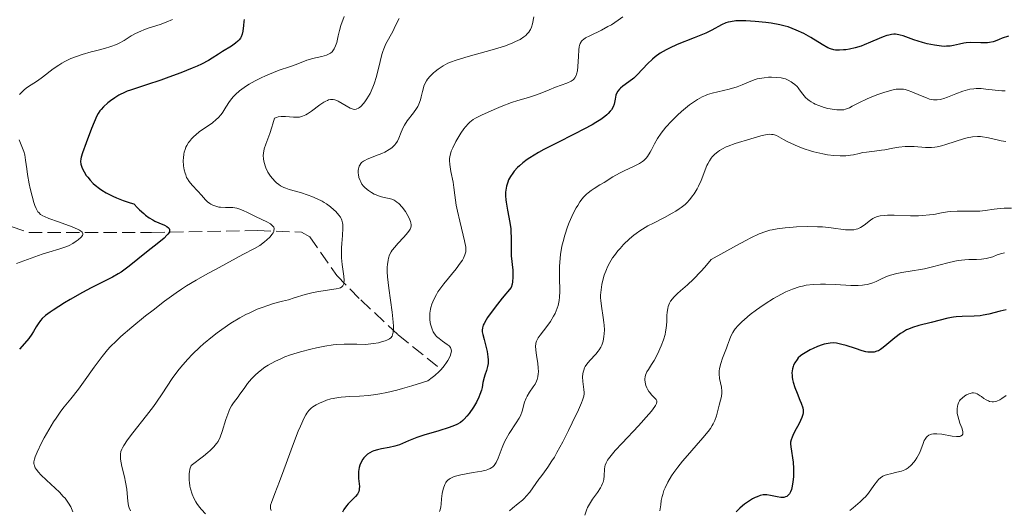
# Model space of a CAD drawing. Units: metres. Extents: x 625623 to 629107, y 4667096 to 4669471.
# Drawn here: x 627999 to 628128, y 4667927 to 4667991 of the extents above; entities that cross this region are included whole.
import ezdxf

# ---------------------------------------------------------------- set-up
doc = ezdxf.new("R2010")
doc.units = ezdxf.units.M
doc.header["$MEASUREMENT"] = 0
doc.linetypes.add('DGN Style 3', pattern=[2.435891, 1.739922, -0.695969])
for name, color, linetype, lineweight in [('Barranco lineal', 142, 'DGN Style 3', 13), ('Curva de nivel directora', 30, 'Continuous', 30), ('Curva de nivel intermedia', 30, 'Continuous', 0)]:
    doc.layers.add(name, color=color, linetype=linetype, lineweight=lineweight)

msp = doc.modelspace()

# ---------------------------------------------------------------- linework, layer by layer
at = {"layer": 'Barranco lineal', "color": 142, "linetype": 'DGN Style 3', "lineweight": 13}
msp.add_polyline3d([(627998.03, 4667964.13, 367.38), (628000.32, 4667963.32, 368.19), (628016.36, 4667963.36, 373.93), (628030.22, 4667963.59, 379.3), (628035.97, 4667963.38, 381.53), (628037.07, 4667962.77, 381.91), (628040.57, 4667957.7, 384.89), (628043.71, 4667954.53, 387.16), (628048.59, 4667949.97, 390.57), (628054.15, 4667945.5, 394.2)], dxfattribs=at)
at = {"layer": 'Curva de nivel directora', "color": 30, "linetype": 'Continuous', "lineweight": 30, "flags": 128}
for points, elevation in [([(628028.48, 4667991.16), (628028.44, 4667990.92), (628028.38, 4667990.4), (628028.29, 4667989.64), (628028.2, 4667989.27), (628028.06, 4667988.91), (628027.97, 4667988.74), (628027.8, 4667988.5), (628027.66, 4667988.35), (628027.35, 4667988.07), (628026.81, 4667987.69), (628025.64, 4667986.99), (628025.09, 4667986.63), (628024.28, 4667986.11), (628023.79, 4667985.82), (628022.87, 4667985.34), (628022.31, 4667985.08), (628021.66, 4667984.8), (628020.2, 4667984.22), (628018.61, 4667983.63), (628017.57, 4667983.25), (628015.7, 4667982.62), (628014.64, 4667982.28), (628013.59, 4667981.94), (628013.18, 4667981.8), (628012.63, 4667981.57), (628012.36, 4667981.43), (628012.09, 4667981.28), (628011.54, 4667980.92), (628011, 4667980.53), (628010.66, 4667980.27), (628010.09, 4667979.76), (628009.76, 4667979.42), (628009.62, 4667979.25), (628009.37, 4667978.88), (628009.22, 4667978.58), (628008.86, 4667977.78), (628008.53, 4667976.95), (628007.8, 4667975.05), (628007.35, 4667973.76), (628007.17, 4667973.19), (628007.12, 4667972.95)], 375), ([(628128.36, 4667989.01), (628127.54, 4667988.72), (628127.16, 4667988.56), (628126.64, 4667988.35), (628126.36, 4667988.26), (628125.89, 4667988.16), (628125.64, 4667988.13), (628125.36, 4667988.11), (628124.75, 4667988.13), (628123.46, 4667988.18), (628122.83, 4667988.14), (628122.53, 4667988.1), (628121.96, 4667987.97), (628121.18, 4667987.78), (628120.75, 4667987.71), (628120.27, 4667987.67), (628120.02, 4667987.66), (628119.6, 4667987.68), (628118.7, 4667987.8), (628117.76, 4667987.99), (628117.13, 4667988.15), (628115.98, 4667988.52), (628114.61, 4667989.03), (628114.21, 4667989.15), (628114.02, 4667989.19), (628113.61, 4667989.24), (628113.4, 4667989.24), (628113.08, 4667989.21), (628112.73, 4667989.14), (628112.49, 4667989.07), (628111.98, 4667988.89), (628111.45, 4667988.68), (628110.35, 4667988.2), (628109.52, 4667987.85), (628109.11, 4667987.7), (628108.32, 4667987.46), (628107.57, 4667987.3), (628107.11, 4667987.22), (628106.82, 4667987.19), (628106.3, 4667987.16), (628105.78, 4667987.18), (628105.55, 4667987.21), (628105.09, 4667987.34), (628104.77, 4667987.48), (628104.03, 4667987.89), (628102.52, 4667988.82), (628101.61, 4667989.33), (628100.62, 4667989.8), (628100.1, 4667990.01), (628099.56, 4667990.2), (628099.2, 4667990.3), (628098.47, 4667990.48), (628097.37, 4667990.69), (628096.65, 4667990.79), (628095.28, 4667990.93), (628094.05, 4667991), (628093.5, 4667991.01), (628092.73, 4667990.99), (628092.04, 4667990.89), (628091.73, 4667990.82), (628091.43, 4667990.72), (628090.86, 4667990.47), (628089.6, 4667989.8), (628088.8, 4667989.41), (628087.29, 4667988.78), (628085.07, 4667987.9), (628084.06, 4667987.45), (628083.61, 4667987.22), (628082.84, 4667986.76), (628082.2, 4667986.3), (628081.84, 4667985.99), (628081.2, 4667985.38), (628080.57, 4667984.71), (628079.78, 4667983.88), (628079.38, 4667983.51), (628078.75, 4667983.03), (628077.96, 4667982.48), (628077.64, 4667982.22), (628077.51, 4667982.08), (628077.29, 4667981.8), (628077.14, 4667981.49), (628077.06, 4667981.27), (628076.95, 4667980.75), (628076.88, 4667980.35), (628076.83, 4667980.13), (628076.7, 4667979.78), (628076.47, 4667979.39), (628076.31, 4667979.18), (628076.04, 4667978.88), (628075.87, 4667978.73), (628075.59, 4667978.49), (628075.07, 4667978.11), (628074.43, 4667977.7), (628073.94, 4667977.42), (628072.87, 4667976.83), (628071.69, 4667976.23), (628069.29, 4667975.03), (628067.65, 4667974.19), (628066.95, 4667973.8)], 400), ([(628066.95, 4667973.8), (628065.79, 4667973.09), (628065.47, 4667972.87), (628064.91, 4667972.45), (628064.45, 4667972.06), (628064.2, 4667971.82), (628063.77, 4667971.36), (628063.57, 4667971.11), (628063.26, 4667970.65), (628063.03, 4667970.21), (628062.92, 4667969.93), (628062.75, 4667969.4), (628062.65, 4667968.87), (628062.62, 4667968.59), (628062.61, 4667968.14), (628062.65, 4667967.61), (628062.7, 4667967.3), (628062.9, 4667966.25), (628063.2, 4667964.63), (628063.31, 4667963.82), (628063.33, 4667963.43), (628063.35, 4667962.67), (628063.35, 4667961.13), (628063.38, 4667960.29), (628063.57, 4667958.43), (628063.6, 4667957.8), (628063.6, 4667957.49), (628063.55, 4667956.88), (628063.5, 4667956.59), (628063.38, 4667956.17), (628062.2, 4667954.76), (628061.57, 4667953.97), (628060.61, 4667952.7), (628060.27, 4667952.21), (628060.08, 4667951.92), (628059.82, 4667951.43), (628059.72, 4667951.22), (628059.61, 4667950.86), (628059.58, 4667950.56), (628059.59, 4667950.38), (628059.65, 4667950.01), (628059.83, 4667949.34), (628060.09, 4667948.33), (628060.21, 4667947.81), (628060.33, 4667947.07), (628060.36, 4667946.72), (628060.35, 4667946.4), (628060.34, 4667946.2), (628060.27, 4667945.82), (628060.13, 4667945.31), (628059.92, 4667944.69), (628059.82, 4667944.4), (628059.68, 4667943.72), (628059.56, 4667943.08), (628059.47, 4667942.73), (628059.28, 4667942.15), (628059.15, 4667941.84), (628058.82, 4667941.18), (628058.43, 4667940.52), (628057.86, 4667939.69), (628057.58, 4667939.33), (628057.22, 4667938.93), (628057.04, 4667938.76), (628056.75, 4667938.53), (628056.25, 4667938.24), (628055.96, 4667938.1), (628055.27, 4667937.84), (628053.93, 4667937.43), (628051.94, 4667936.84), (628051.04, 4667936.54), (628049.96, 4667936.1), (628049.16, 4667935.75), (628048.77, 4667935.6), (628048.14, 4667935.4), (628047.43, 4667935.25), (628046.42, 4667935.07), (628045.91, 4667934.95), (628045.43, 4667934.8), (628045.21, 4667934.71), (628044.89, 4667934.55), (628044.6, 4667934.35), (628044.43, 4667934.21), (628044.12, 4667933.88), (628043.99, 4667933.7), (628043.76, 4667933.32), (628043.6, 4667932.92), (628043.51, 4667932.65), (628043.41, 4667932.1), (628043.39, 4667931.8), (628043.42, 4667931.21), (628043.52, 4667930.16), (628043.51, 4667929.86), (628043.49, 4667929.72), (628043.44, 4667929.51), (628043.39, 4667929.39), (628043.26, 4667929.15), (628043.01, 4667928.84), (628042.44, 4667928.29), (628042.06, 4667927.9), (628041.85, 4667927.64), (628041.51, 4667927.14)], 400), ([(628007.12, 4667972.95), (628007.08, 4667972.61), (628007.11, 4667972.29), (628007.15, 4667972.13), (628007.24, 4667971.87), (628007.33, 4667971.68), (628007.55, 4667971.25), (628007.83, 4667970.8), (628008.01, 4667970.55), (628008.33, 4667970.16), (628008.74, 4667969.74), (628008.98, 4667969.52), (628009.55, 4667969.09), (628009.88, 4667968.86), (628010.44, 4667968.53), (628011.31, 4667968.08), (628011.8, 4667967.86), (628012.63, 4667967.54), (628013.55, 4667967.22), (628014.05, 4667967.07), (628014.51, 4667966.58), (628014.8, 4667966.3), (628015.34, 4667965.81), (628015.59, 4667965.61), (628016.07, 4667965.26), (628016.52, 4667964.99), (628016.8, 4667964.84), (628017.33, 4667964.6), (628018.06, 4667964.28), (628018.35, 4667964.13), (628018.57, 4667963.96), (628018.65, 4667963.87), (628018.71, 4667963.73), (628018.72, 4667963.55), (628018.65, 4667963.35), (628018.5, 4667963.13), (628018.36, 4667962.97), (628018.01, 4667962.62), (628017.32, 4667962.04), (628015.69, 4667960.76), (628013.45, 4667958.94), (628012.74, 4667958.41), (628012.38, 4667958.16), (628012.01, 4667957.93), (628011.25, 4667957.51), (628008.48, 4667956.11), (628007.33, 4667955.5), (628005.74, 4667954.6), (628004.97, 4667954.14), (628003.49, 4667953.21), (628003.1, 4667952.95), (628002.5, 4667952.49), (628002.07, 4667952.1), (628001.86, 4667951.86), (628001.52, 4667951.39), (628001.29, 4667951), (628000.93, 4667950.41), (628000.71, 4667950.07), (628000.31, 4667949.5), (628000.06, 4667949.18), (627999.12, 4667948.11)], 375), ([(628128.08, 4667953.22), (628127.3, 4667953.08), (628125.8, 4667952.68), (628125.04, 4667952.52), (628124.65, 4667952.47), (628123.87, 4667952.41), (628122.3, 4667952.37), (628121.54, 4667952.32), (628121.18, 4667952.28), (628120.46, 4667952.15), (628118.27, 4667951.58), (628116.66, 4667951.19), (628115.83, 4667950.94), (628115.29, 4667950.72), (628115.02, 4667950.6), (628114.63, 4667950.38), (628114.25, 4667950.14), (628113.53, 4667949.59), (628112.22, 4667948.47), (628111.83, 4667948.17), (628111.64, 4667948.04), (628111.36, 4667947.89), (628111.18, 4667947.82), (628110.83, 4667947.72), (628110.66, 4667947.69), (628110.31, 4667947.68), (628109.97, 4667947.71), (628109.73, 4667947.75), (628109.25, 4667947.88), (628108.37, 4667948.16), (628107.16, 4667948.56), (628106.59, 4667948.72), (628105.9, 4667948.86), (628105.56, 4667948.9), (628105.07, 4667948.89), (628104.55, 4667948.81), (628104.28, 4667948.75), (628104, 4667948.67), (628103.42, 4667948.45), (628102.84, 4667948.19), (628102.46, 4667948), (628101.79, 4667947.62), (628101.38, 4667947.35), (628101.2, 4667947.21), (628100.9, 4667946.94), (628100.73, 4667946.75), (628100.45, 4667946.32), (628100.29, 4667945.99), (628100.22, 4667945.81), (628100.14, 4667945.52), (628100.07, 4667945.02), (628100.08, 4667944.65), (628100.09, 4667944.45), (628100.14, 4667944.13), (628100.22, 4667943.8), (628100.45, 4667943.08), (628100.73, 4667942.35), (628101.1, 4667941.44), (628101.26, 4667941.05)], 425), ([(628101.26, 4667941.05), (628101.47, 4667940.41), (628101.52, 4667940.14), (628101.52, 4667939.76), (628101.48, 4667939.57), (628101.34, 4667939.15), (628100.99, 4667938.39), (628100.41, 4667937.3), (628100.17, 4667936.81), (628100.08, 4667936.6), (628099.95, 4667936.23), (628099.89, 4667935.92), (628099.88, 4667935.72), (628099.91, 4667935.32), (628100, 4667934.78), (628100.15, 4667933.89), (628100.21, 4667933.34), (628100.26, 4667932.5), (628100.27, 4667932.06), (628100.25, 4667931.39), (628100.2, 4667930.74), (628100.16, 4667930.44), (628100.06, 4667929.96), (628100, 4667929.74), (628099.89, 4667929.45), (628099.75, 4667929.2), (628099.67, 4667929.09), (628099.48, 4667928.92), (628099.38, 4667928.85), (628099.21, 4667928.78), (628099.02, 4667928.73), (628098.88, 4667928.72), (628098.6, 4667928.72), (628098.14, 4667928.79), (628097.28, 4667928.98), (628096.77, 4667929.06), (628096.48, 4667929.06), (628096.3, 4667929.04), (628095.92, 4667928.96), (628095.51, 4667928.8), (628095.28, 4667928.7), (628094.93, 4667928.52), (628094.37, 4667928.18), (628093.86, 4667927.82), (628093.61, 4667927.62), (628093.25, 4667927.32), (628092.77, 4667926.84)], 425), ([(628041.51, 4667927.14), (628041.34, 4667926.8)], 400)]:
    msp.add_lwpolyline(points, dxfattribs=dict(at, elevation=elevation))
at = {"layer": 'Curva de nivel intermedia', "color": 30, "linetype": 'Continuous', "lineweight": 0, "flags": 128}
for points, elevation in [([(628041.52, 4667991.58), (628041.12, 4667990.38), (628040.92, 4667989.72), (628040.77, 4667989.04), (628040.56, 4667988.15), (628040.42, 4667987.73), (628040.25, 4667987.36), (628040.14, 4667987.19), (628039.96, 4667986.97), (628039.74, 4667986.78), (628039.57, 4667986.68), (628039.21, 4667986.51), (628038.61, 4667986.33), (628037.4, 4667986.08), (628037.13, 4667986.01), (628036.64, 4667985.86), (628035.25, 4667985.3), (628034.41, 4667985.01), (628033.06, 4667984.55), (628032.31, 4667984.27), (628031.24, 4667983.82), (628030.7, 4667983.57), (628029.89, 4667983.17), (628029.14, 4667982.74), (628028.78, 4667982.52), (628028.46, 4667982.3), (628027.86, 4667981.85), (628027.35, 4667981.39), (628027.05, 4667981.08), (628026.87, 4667980.87), (628026.54, 4667980.44), (628026.07, 4667979.72), (628025.66, 4667979.08), (628025.44, 4667978.77), (628025.05, 4667978.32), (628024.82, 4667978.1), (628024.31, 4667977.69), (628022.6, 4667976.48), (628022.13, 4667976.1), (628021.9, 4667975.9), (628021.59, 4667975.59), (628021.31, 4667975.25), (628021.18, 4667975.08), (628020.96, 4667974.7), (628020.86, 4667974.49), (628020.74, 4667974.17), (628020.64, 4667973.82), (628020.59, 4667973.58), (628020.52, 4667973.08), (628020.51, 4667972.74), (628020.54, 4667972.05), (628020.61, 4667971.55), (628020.74, 4667971.08), (628020.82, 4667970.86), (628020.95, 4667970.54), (628021.06, 4667970.35), (628021.29, 4667969.99), (628021.67, 4667969.52), (628022.43, 4667968.74), (628022.88, 4667968.22), (628023.4, 4667967.61), (628023.68, 4667967.34), (628023.97, 4667967.14), (628024.12, 4667967.04), (628024.37, 4667966.92), (628024.76, 4667966.77), (628025.17, 4667966.67), (628025.38, 4667966.64), (628026.03, 4667966.62), (628026.65, 4667966.61), (628026.98, 4667966.59), (628027.5, 4667966.5), (628027.77, 4667966.43), (628028.33, 4667966.22), (628028.91, 4667965.96), (628030.04, 4667965.4), (628031.42, 4667964.75), (628031.92, 4667964.46), (628032.14, 4667964.27), (628032.23, 4667964.17), (628032.33, 4667964.02), (628032.38, 4667963.85), (628032.36, 4667963.56), (628032.33, 4667963.46), (628032.25, 4667963.29), (628032.14, 4667963.12), (628031.84, 4667962.74), (628031.44, 4667962.36), (628031.14, 4667962.11), (628030.52, 4667961.65), (628029.81, 4667961.24), (628028.3, 4667960.48), (628025.21, 4667958.76), (628023.31, 4667957.76), (628022.2, 4667957.13), (628020.95, 4667956.37), (628020.28, 4667955.92), (628019.56, 4667955.44), (628018.07, 4667954.36), (628016.55, 4667953.21)], 380), ([(628077.95, 4667991.54), (628077.36, 4667991.1), (628076.46, 4667990.5), (628076.02, 4667990.24), (628075.16, 4667989.78), (628073.66, 4667989.06), (628073.1, 4667988.77), (628072.83, 4667988.58), (628072.71, 4667988.49), (628072.57, 4667988.34), (628072.5, 4667988.24), (628072.38, 4667988.03), (628072.31, 4667987.79), (628072.27, 4667987.61), (628072.22, 4667987.2), (628072.17, 4667986.32), (628072.09, 4667985.04), (628072.02, 4667984.48), (628071.92, 4667984.03), (628071.86, 4667983.85), (628071.7, 4667983.55), (628071.56, 4667983.38), (628071.45, 4667983.29), (628071.2, 4667983.11), (628070.64, 4667982.86), (628069.16, 4667982.32), (628068.32, 4667981.98), (628067.15, 4667981.51), (628066.54, 4667981.29), (628065.61, 4667980.99), (628064.23, 4667980.58), (628063.42, 4667980.31), (628062.07, 4667979.8), (628061.14, 4667979.42), (628059.5, 4667978.69), (628058.7, 4667978.29), (628058.39, 4667978.09), (628057.97, 4667977.78), (628057.78, 4667977.6), (628057.4, 4667977.16), (628057.2, 4667976.9), (628056.8, 4667976.31), (628056.4, 4667975.66), (628056.15, 4667975.23), (628055.74, 4667974.42), (628055.54, 4667973.95), (628055.46, 4667973.74), (628055.38, 4667973.44), (628055.31, 4667972.99), (628055.31, 4667972.75), (628055.34, 4667972.23), (628055.49, 4667971.3), (628055.77, 4667969.9), (628055.89, 4667969.21), (628056.02, 4667968.24), (628056.19, 4667966.91), (628056.33, 4667966.14), (628056.64, 4667964.81), (628057.09, 4667963), (628057.28, 4667962.25), (628057.43, 4667961.42), (628057.44, 4667961.03), (628057.43, 4667960.81), (628057.4, 4667960.67), (628057.32, 4667960.41), (628057.12, 4667959.98), (628056.99, 4667959.74), (628056.72, 4667959.33), (628056.16, 4667958.59), (628054.56, 4667956.64), (628054.04, 4667955.94), (628053.8, 4667955.59), (628053.59, 4667955.25), (628053.25, 4667954.59), (628052.99, 4667953.97), (628052.87, 4667953.56), (628052.81, 4667953.3), (628052.74, 4667952.8), (628052.72, 4667952.52), (628052.73, 4667952)], 395), ([(628066.32, 4667991.51), (628066.16, 4667990.63), (628066.03, 4667990.19), (628065.9, 4667989.89), (628065.82, 4667989.75), (628065.67, 4667989.53), (628065.43, 4667989.24), (628065.28, 4667989.1), (628065.02, 4667988.89), (628064.54, 4667988.58), (628063.95, 4667988.28), (628063.5, 4667988.08), (628062.51, 4667987.71), (628060.87, 4667987.2), (628057.76, 4667986.35), (628056.18, 4667985.88), (628055.45, 4667985.62), (628055.07, 4667985.46), (628054.46, 4667985.13)], 390), ([(628019.09, 4667991.17), (628018.29, 4667990.82), (628017.49, 4667990.54), (628016.5, 4667990.22), (628016.04, 4667990.08), (628015.36, 4667989.83), (628014.97, 4667989.67), (628014.28, 4667989.34), (628013.71, 4667989.03), (628012.79, 4667988.45), (628012.14, 4667988.08), (628011.79, 4667987.91), (628011.03, 4667987.64), (628010.21, 4667987.4), (628009.05, 4667987.1), (628008.45, 4667986.94), (628007.27, 4667986.59), (628006.69, 4667986.4), (628005.83, 4667986.06), (628005.01, 4667985.67)], 370), ([(628048.72, 4667991.31), (628048.44, 4667990.75), (628048.09, 4667989.98), (628047.91, 4667989.61), (628047, 4667988), (628046.71, 4667987.35), (628046.58, 4667986.98), (628046.45, 4667986.58), (628046.23, 4667985.68), (628045.76, 4667983.73), (628045.47, 4667982.78), (628045.3, 4667982.33), (628044.92, 4667981.51), (628044.51, 4667980.81), (628044.23, 4667980.41), (628044.05, 4667980.18), (628043.7, 4667979.82), (628043.52, 4667979.67), (628043.41, 4667979.59), (628043.2, 4667979.49), (628043.1, 4667979.46), (628042.9, 4667979.43), (628042.71, 4667979.46), (628042.58, 4667979.49), (628042.3, 4667979.61), (628040.74, 4667980.5), (628040.46, 4667980.63), (628040.31, 4667980.68), (628040.1, 4667980.73), (628039.87, 4667980.73), (628039.75, 4667980.72)], 385), ([(628005.01, 4667985.67), (628004.62, 4667985.45), (628004.23, 4667985.21), (628003.5, 4667984.71), (628002.12, 4667983.66), (628001.44, 4667983.18), (628000.14, 4667982.32), (627999.76, 4667982.02), (627999.58, 4667981.87), (627999.26, 4667981.54), (627999.12, 4667981.36)], 370), ([(628054.46, 4667985.13), (628053.84, 4667984.7), (628053.45, 4667984.4), (628053.22, 4667984.19), (628052.8, 4667983.78), (628052.45, 4667983.37), (628052.31, 4667983.17), (628052.12, 4667982.84), (628051.96, 4667982.46), (628051.9, 4667982.24), (628051.78, 4667981.76), (628051.61, 4667981.05), (628051.5, 4667980.67), (628051.29, 4667980.1), (628051.15, 4667979.82), (628050.99, 4667979.54), (628050.61, 4667979), (628049.78, 4667977.93), (628049.42, 4667977.36), (628049.26, 4667977.07), (628049, 4667976.46), (628048.67, 4667975.67), (628048.49, 4667975.29), (628048.27, 4667974.95), (628048.14, 4667974.78), (628047.93, 4667974.56), (628047.78, 4667974.42), (628047.44, 4667974.17), (628046.87, 4667973.84), (628046.47, 4667973.66), (628045.65, 4667973.34), (628044.88, 4667973.07), (628044.54, 4667972.92), (628044.22, 4667972.76), (628044.08, 4667972.67), (628043.82, 4667972.47), (628043.72, 4667972.35), (628043.58, 4667972.15), (628043.51, 4667972), (628043.41, 4667971.67), (628043.38, 4667971.43), (628043.37, 4667971.09), (628043.39, 4667970.92), (628043.47, 4667970.53), (628043.61, 4667970.13), (628043.7, 4667969.94), (628043.86, 4667969.67), (628044.06, 4667969.41), (628044.21, 4667969.25), (628044.54, 4667968.95), (628044.72, 4667968.82), (628045.09, 4667968.57), (628045.48, 4667968.37), (628045.74, 4667968.25), (628046.25, 4667968.06), (628046.78, 4667967.92), (628047.44, 4667967.77), (628047.75, 4667967.68), (628048.06, 4667967.55), (628048.21, 4667967.47), (628048.44, 4667967.31), (628048.67, 4667967.12), (628049.12, 4667966.64), (628049.54, 4667966.09), (628049.78, 4667965.71), (628050.04, 4667965.22), (628050.14, 4667964.99), (628050.21, 4667964.76), (628050.25, 4667964.62), (628050.28, 4667964.35), (628050.28, 4667964.23), (628050.23, 4667964), (628050.15, 4667963.78), (628050.06, 4667963.63), (628049.84, 4667963.32), (628049.34, 4667962.75), (628048.54, 4667961.89), (628048.14, 4667961.44), (628047.81, 4667961.03), (628047.67, 4667960.8), (628047.48, 4667960.43), (628047.33, 4667959.98), (628047.27, 4667959.73), (628047.19, 4667959.14), (628047.17, 4667958.8), (628047.17, 4667958.22), (628047.21, 4667957.56), (628047.37, 4667956.06), (628047.81, 4667952.92), (628047.96, 4667951.62), (628047.99, 4667951.1), (628047.99, 4667950.8), (628047.95, 4667950.32), (628047.91, 4667950.12), (628047.8, 4667949.81), (628047.63, 4667949.58), (628047.48, 4667949.46), (628047.12, 4667949.28), (628046.91, 4667949.19), (628046.43, 4667949.04), (628046.02, 4667948.94)], 390), ([(628123.34, 4667982.05), (628123.02, 4667981.98), (628122.39, 4667981.8), (628121.49, 4667981.48), (628120.41, 4667981.04), (628119.94, 4667980.86), (628119.62, 4667980.77), (628119.42, 4667980.72), (628119.06, 4667980.67), (628118.89, 4667980.66), (628118.57, 4667980.67), (628118.27, 4667980.72), (628118.06, 4667980.78), (628117.64, 4667980.92), (628116.85, 4667981.24), (628115.75, 4667981.71), (628115.25, 4667981.9), (628114.85, 4667982.02), (628114.65, 4667982.06), (628114.37, 4667982.09), (628113.92, 4667982.09), (628113.67, 4667982.06), (628113.11, 4667981.95), (628112.06, 4667981.64), (628111.29, 4667981.37), (628110.27, 4667980.97), (628109.8, 4667980.76), (628108.9, 4667980.33), (628107.96, 4667979.83), (628107.57, 4667979.64), (628107.08, 4667979.45), (628106.83, 4667979.39), (628106.41, 4667979.35), (628105.93, 4667979.37), (628105.65, 4667979.4), (628104.77, 4667979.56), (628104.29, 4667979.68), (628103.56, 4667979.92), (628103.1, 4667980.11), (628102.88, 4667980.22), (628102.58, 4667980.4), (628102.31, 4667980.59), (628102.14, 4667980.72), (628101.85, 4667981), (628101.47, 4667981.43), (628101.06, 4667981.99), (628100.87, 4667982.24), (628100.73, 4667982.4), (628100.44, 4667982.69), (628100.16, 4667982.92), (628099.97, 4667983.05), (628099.59, 4667983.26), (628099.21, 4667983.41), (628099.01, 4667983.47), (628098.67, 4667983.54), (628098.06, 4667983.61), (628097.38, 4667983.63), (628097, 4667983.62), (628096.42, 4667983.57), (628095.82, 4667983.47), (628095.53, 4667983.4), (628095.25, 4667983.32), (628094.69, 4667983.11), (628093.55, 4667982.62), (628092.92, 4667982.39), (628091.86, 4667982.09), (628090.36, 4667981.74), (628089.64, 4667981.55), (628089.05, 4667981.36), (628088.77, 4667981.25), (628088.35, 4667981.06), (628087.72, 4667980.72), (628087.05, 4667980.28), (628086.69, 4667980.01), (628085.64, 4667979.16), (628085.1, 4667978.68), (628084.31, 4667977.91), (628083.58, 4667977.12), (628083.26, 4667976.72), (628082.97, 4667976.34), (628082.49, 4667975.61), (628082.11, 4667974.94), (628081.71, 4667974.16), (628081.53, 4667973.82), (628081.19, 4667973.27), (628081.01, 4667973.05), (628080.7, 4667972.75), (628080.53, 4667972.62), (628080.12, 4667972.36), (628079.34, 4667971.97), (628078.12, 4667971.42), (628077.51, 4667971.11), (628076.64, 4667970.6), (628075.53, 4667969.89), (628074.97, 4667969.55), (628074.21, 4667969.1), (628073.82, 4667968.84), (628073.43, 4667968.54), (628073.23, 4667968.37), (628072.84, 4667967.97), (628072.64, 4667967.74)], 405), ([(628127.92, 4667981.86), (628127.5, 4667981.85), (628126.64, 4667981.93), (628125.41, 4667982.09), (628124.78, 4667982.14), (628124.14, 4667982.14), (628123.82, 4667982.12), (628123.34, 4667982.05)], 405), ([(628039.75, 4667980.72), (628039.5, 4667980.66), (628039.36, 4667980.61), (628039.14, 4667980.5), (628038.89, 4667980.36), (628038.36, 4667980.02), (628037.25, 4667979.21), (628036.74, 4667978.86), (628036.51, 4667978.73), (628036.1, 4667978.54), (628035.72, 4667978.43), (628035.46, 4667978.41), (628034.91, 4667978.42), (628033.88, 4667978.51), (628033.3, 4667978.5), (628032.91, 4667978.44), (628032.71, 4667978.39), (628032.42, 4667978.29), (628032.23, 4667977.54), (628032.1, 4667977.09), (628031.82, 4667976.27), (628031.3, 4667974.89), (628031.1, 4667974.28), (628030.99, 4667973.7), (628030.97, 4667973.4), (628030.99, 4667972.96), (628031.03, 4667972.66), (628031.19, 4667972.07), (628031.3, 4667971.78), (628031.57, 4667971.22), (628031.9, 4667970.7), (628032.15, 4667970.39), (628032.5, 4667970.01), (628032.69, 4667969.84), (628033.01, 4667969.6), (628033.23, 4667969.46), (628033.67, 4667969.22), (628033.9, 4667969.12), (628034.37, 4667968.96), (628035.82, 4667968.56), (628036.81, 4667968.24), (628037.29, 4667968.06), (628037.99, 4667967.75), (628038.64, 4667967.42), (628038.94, 4667967.25), (628039.22, 4667967.07), (628039.74, 4667966.7), (628040.18, 4667966.32), (628040.43, 4667966.08), (628040.84, 4667965.61), (628041.05, 4667965.33), (628041.13, 4667965.19), (628041.23, 4667964.97), (628041.33, 4667964.61), (628041.36, 4667964.4), (628041.37, 4667963.91), (628041.31, 4667962.94), (628041.22, 4667961.9), (628041.2, 4667961.34), (628041.19, 4667960.48), (628041.21, 4667960.04), (628041.29, 4667959.17), (628041.48, 4667957.64), (628041.52, 4667957.05), (628041.5, 4667956.75), (628041.48, 4667956.63), (628041.42, 4667956.47), (628041.37, 4667956.38), (628041.23, 4667956.24), (628041.04, 4667956.13), (628040.89, 4667956.08), (628040.5, 4667955.99), (628039.64, 4667955.86), (628038.23, 4667955.65), (628037.5, 4667955.5), (628036.43, 4667955.23), (628035.02, 4667954.78), (628034.27, 4667954.56), (628033.46, 4667954.35), (628032.3, 4667954.04), (628031.68, 4667953.85), (628030.68, 4667953.51), (628030.16, 4667953.3), (628029.19, 4667952.86), (628028.68, 4667952.61), (628027.91, 4667952.19), (628026.72, 4667951.48), (628025.53, 4667950.67), (628024.93, 4667950.23), (628024.33, 4667949.77), (628023.17, 4667948.8), (628022.67, 4667948.35), (628021.72, 4667947.44), (628021.06, 4667946.75), (628020.17, 4667945.74), (628019.78, 4667945.24), (628019.07, 4667944.26), (628017.76, 4667942.26), (628017.01, 4667941.18), (628016.6, 4667940.6), (628015.7, 4667939.42)], 385), ([(628128.04, 4667975.22), (628127.42, 4667975.33), (628126.15, 4667975.64), (628125.53, 4667975.77), (628124.99, 4667975.85), (628124.72, 4667975.87), (628124.32, 4667975.88), (628123.68, 4667975.84), (628122.99, 4667975.71), (628122.62, 4667975.62), (628121.38, 4667975.22), (628120.2, 4667974.84), (628119.61, 4667974.67), (628119.03, 4667974.54), (628118.74, 4667974.5), (628118.33, 4667974.45), (628117.54, 4667974.44), (628116.03, 4667974.56), (628115.26, 4667974.58), (628114.87, 4667974.57), (628114.06, 4667974.48), (628113.25, 4667974.35), (628112.23, 4667974.16), (628111.77, 4667974.08), (628110.86, 4667973.96), (628109.83, 4667973.85), (628109.34, 4667973.78), (628108.85, 4667973.67), (628108.13, 4667973.51), (628107.74, 4667973.44), (628107.1, 4667973.37), (628106.75, 4667973.35), (628106.37, 4667973.35), (628105.56, 4667973.4), (628104.7, 4667973.51), (628104.11, 4667973.61), (628102.92, 4667973.88), (628102.49, 4667974.01), (628101.65, 4667974.27), (628100.86, 4667974.57), (628100.38, 4667974.78), (628099.52, 4667975.2), (628098.98, 4667975.5), (628098.36, 4667975.86), (628098.06, 4667976), (628097.77, 4667976.1), (628097.61, 4667976.13), (628097.38, 4667976.16), (628097.13, 4667976.17), (628096.59, 4667976.1), (628096, 4667975.96), (628094.7, 4667975.56), (628092.66, 4667974.96), (628091.75, 4667974.64), (628091.48, 4667974.53), (628091.01, 4667974.29), (628090.61, 4667974.05), (628090.38, 4667973.89), (628089.98, 4667973.56), (628089.64, 4667973.23), (628089.49, 4667973.04), (628089.28, 4667972.72), (628089.07, 4667972.32), (628088.96, 4667972.08), (628088.21, 4667970.14), (628087.87, 4667969.4), (628087.68, 4667969.04), (628087.3, 4667968.41), (628087.08, 4667968.11), (628086.72, 4667967.66), (628086.31, 4667967.23), (628086.09, 4667967.02), (628085.6, 4667966.62), (628085.33, 4667966.42), (628084.9, 4667966.13), (628084.43, 4667965.85), (628083.42, 4667965.31), (628081.97, 4667964.58), (628081.24, 4667964.19), (628080.54, 4667963.78), (628080.2, 4667963.56), (628079.72, 4667963.23), (628079.41, 4667962.99), (628078.83, 4667962.5), (628078.06, 4667961.76)], 410), ([(627999.07, 4667975.47), (627999.32, 4667974.81), (627999.65, 4667973.93), (627999.78, 4667973.48), (627999.9, 4667972.8), (628000.04, 4667971.67), (628000.14, 4667970.93), (628000.37, 4667969.72), (628000.51, 4667969.07), (628000.74, 4667968.1), (628000.99, 4667967.24), (628001.12, 4667966.87), (628001.29, 4667966.46), (628001.37, 4667966.29), (628001.51, 4667966.06), (628001.62, 4667965.94), (628001.85, 4667965.71), (628002.14, 4667965.53), (628002.37, 4667965.41), (628002.92, 4667965.18), (628004.18, 4667964.73), (628005.98, 4667964.08), (628006.69, 4667963.78), (628006.95, 4667963.65), (628007.08, 4667963.56), (628007.28, 4667963.4), (628007.4, 4667963.18), (628007.39, 4667963.03), (628007.34, 4667962.93), (628007.17, 4667962.72), (628006.77, 4667962.37), (628006.52, 4667962.19), (628006.08, 4667961.91), (628005.58, 4667961.65), (628005.3, 4667961.53), (628004.39, 4667961.2), (628002.93, 4667960.76), (628002.07, 4667960.49), (628000.64, 4667959.99), (627998.71, 4667959.3)], 370), ([(628072.64, 4667967.74), (628072.35, 4667967.35), (628072.06, 4667966.89), (628071.86, 4667966.56), (628071.49, 4667965.84), (628071.31, 4667965.45), (628070.96, 4667964.64), (628070.75, 4667964.09), (628070.38, 4667962.97), (628070.15, 4667962.15), (628070.01, 4667961.56), (628069.82, 4667960.46), (628069.71, 4667959.47), (628069.68, 4667958.88), (628069.67, 4667957.87), (628069.7, 4667957.03), (628069.74, 4667956.11), (628069.74, 4667955.64), (628069.7, 4667954.89), (628069.64, 4667954.47), (628069.49, 4667953.81), (628069.26, 4667953.11), (628069.11, 4667952.76), (628068.92, 4667952.41), (628068.5, 4667951.72), (628068.03, 4667951.06), (628067.17, 4667949.94), (628066.9, 4667949.56), (628066.79, 4667949.39), (628066.67, 4667949.14), (628066.59, 4667948.88), (628066.57, 4667948.74), (628066.55, 4667948.52), (628066.58, 4667947.98), (628066.68, 4667947.29), (628066.85, 4667946.22), (628066.91, 4667945.66), (628066.92, 4667945.12), (628066.91, 4667944.85), (628066.86, 4667944.48), (628066.77, 4667944.13), (628066.69, 4667943.92), (628066.49, 4667943.52), (628066.26, 4667943.15), (628065.76, 4667942.47), (628065.44, 4667941.97), (628065.32, 4667941.71), (628065.13, 4667941.17), (628064.82, 4667940.01), (628064.58, 4667939.4), (628064.42, 4667939.09), (628064.03, 4667938.45), (628063.12, 4667937.09), (628062.7, 4667936.37), (628062.51, 4667935.99), (628062.19, 4667935.24), (628061.66, 4667933.85), (628061.41, 4667933.3), (628061.23, 4667933.01), (628061.13, 4667932.89), (628060.98, 4667932.73), (628060.86, 4667932.64), (628060.61, 4667932.49), (628060.31, 4667932.36), (628060.08, 4667932.29), (628059.54, 4667932.17), (628058.4, 4667931.96), (628056.78, 4667931.66), (628056.09, 4667931.49), (628055.81, 4667931.4), (628055.38, 4667931.19), (628055.26, 4667931.12), (628055.07, 4667930.96), (628054.92, 4667930.79), (628054.84, 4667930.66), (628054.7, 4667930.39), (628054.53, 4667929.91), (628054.45, 4667929.64), (628054.36, 4667929.22), (628054.27, 4667928.52), (628054.21, 4667927.85), (628054.16, 4667927.49), (628054.07, 4667927.1), (628054, 4667926.9)], 405), ([(628125.32, 4667966.2), (628124.62, 4667966.14), (628123.4, 4667966.12), (628121.65, 4667966.11), (628120.8, 4667966.07), (628120.4, 4667966.02), (628119.63, 4667965.9), (628118.6, 4667965.71), (628118.04, 4667965.63), (628117.13, 4667965.54), (628116.63, 4667965.52), (628115.57, 4667965.53), (628113.45, 4667965.59), (628112.56, 4667965.6), (628112.19, 4667965.58), (628111.58, 4667965.51), (628111.1, 4667965.39), (628110.83, 4667965.27), (628110.66, 4667965.17), (628110.34, 4667964.94), (628109.52, 4667964.3), (628109.03, 4667964), (628108.67, 4667963.84), (628108.47, 4667963.77), (628108.16, 4667963.71), (628107.82, 4667963.68), (628107.58, 4667963.68), (628107.07, 4667963.71), (628105.2, 4667963.96), (628104.05, 4667964.07), (628103.41, 4667964.1), (628102.07, 4667964.11), (628100.68, 4667964.06), (628099.77, 4667964), (628099.19, 4667963.94), (628098.12, 4667963.81), (628097.48, 4667963.7), (628097.17, 4667963.63), (628096.67, 4667963.49), (628095.8, 4667963.16), (628094.7, 4667962.65), (628094.02, 4667962.3), (628092.82, 4667961.65), (628089.53, 4667959.79), (628088.69, 4667958.8), (628088.17, 4667958.23), (628087.22, 4667957.26), (628086.4, 4667956.5), (628085.48, 4667955.7), (628085.1, 4667955.37), (628084.63, 4667954.91), (628084.44, 4667954.69), (628084.2, 4667954.35), (628084.08, 4667954.11), (628083.89, 4667953.65), (628083.83, 4667953.42), (628083.75, 4667952.95), (628083.71, 4667952.5), (628083.7, 4667951.66), (628083.64, 4667950.84), (628083.56, 4667950.34), (628083.49, 4667950.01), (628083.28, 4667949.31), (628082.99, 4667948.53), (628082.81, 4667948.12), (628082.52, 4667947.51), (628082.04, 4667946.62), (628081.71, 4667946.09), (628081.3, 4667945.44), (628081.12, 4667945.14), (628080.93, 4667944.68), (628080.87, 4667944.46), (628080.84, 4667944.23), (628080.84, 4667944.07), (628080.86, 4667943.77), (628080.97, 4667943.33), (628081.09, 4667943.05), (628081.17, 4667942.88), (628081.37, 4667942.56), (628081.49, 4667942.41), (628081.73, 4667942.14), (628082.16, 4667941.71), (628082.32, 4667941.51), (628082.4, 4667941.32), (628082.4, 4667941.21), (628082.36, 4667941), (628082.24, 4667940.74), (628082.14, 4667940.58), (628081.69, 4667939.98), (628081.37, 4667939.59), (628079.99, 4667938.09), (628077.86, 4667935.82), (628076.96, 4667934.83), (628076.6, 4667934.42), (628076.09, 4667933.75), (628075.96, 4667933.57), (628075.78, 4667933.24), (628075.66, 4667932.95), (628075.61, 4667932.77), (628075.57, 4667932.42), (628075.53, 4667931.55)], 415), ([(628128.78, 4667966.53), (628127.8, 4667966.52), (628127.3, 4667966.49), (628126.51, 4667966.38), (628125.32, 4667966.2)], 415), ([(628078.06, 4667961.76), (628077.61, 4667961.26), (628077.33, 4667960.94), (628076.86, 4667960.33), (628076.63, 4667960.01), (628076.26, 4667959.41), (628075.96, 4667958.86), (628075.81, 4667958.5), (628075.54, 4667957.76), (628075.31, 4667956.95), (628075.21, 4667956.53), (628075.11, 4667955.86), (628075.06, 4667955.16), (628075.06, 4667954.8), (628075.08, 4667954.44), (628075.16, 4667953.7), (628075.4, 4667952.24), (628075.5, 4667951.56), (628075.53, 4667951.24), (628075.55, 4667950.63), (628075.53, 4667950.08), (628075.49, 4667949.74), (628075.38, 4667949.12), (628075.2, 4667948.6), (628075.09, 4667948.35), (628074.88, 4667948), (628074.75, 4667947.82), (628074.44, 4667947.45), (628073.65, 4667946.62), (628073.27, 4667946.15), (628073.05, 4667945.81), (628072.96, 4667945.64), (628072.85, 4667945.36), (628072.77, 4667945.07), (628072.74, 4667944.88), (628072.71, 4667944.48), (628072.73, 4667943.88), (628072.86, 4667942.81), (628072.9, 4667942.44), (628072.9, 4667942.25), (628072.86, 4667941.96), (628072.7, 4667941.42), (628072.57, 4667941.07), (628072.18, 4667940.17), (628071.36, 4667938.46), (628070.87, 4667937.48), (628070.1, 4667935.99), (628069.35, 4667934.6), (628069.01, 4667934), (628068.7, 4667933.48), (628068.17, 4667932.67), (628067.73, 4667932.07), (628067.23, 4667931.42), (628066.98, 4667931.1), (628065.79, 4667929.42), (628065.33, 4667928.87), (628065.09, 4667928.61), (628064.83, 4667928.37), (628064.28, 4667927.91), (628063.52, 4667927.31), (628063.13, 4667926.97)], 410), ([(628127.84, 4667960.7), (628127.32, 4667960.56), (628126.91, 4667960.4), (628126.31, 4667960.17), (628125.98, 4667960.06), (628125.44, 4667959.93), (628125.14, 4667959.88), (628124.84, 4667959.85), (628124.17, 4667959.83), (628123.18, 4667959.81), (628122.65, 4667959.78), (628121.8, 4667959.68), (628121.36, 4667959.6), (628120.43, 4667959.39), (628118.45, 4667958.85), (628117.4, 4667958.6), (628116.87, 4667958.49), (628115.8, 4667958.31), (628114.42, 4667958.1), (628113.79, 4667957.98), (628112.93, 4667957.76), (628112.55, 4667957.63), (628111.88, 4667957.34), (628111.07, 4667956.94), (628110.65, 4667956.76), (628110.2, 4667956.62), (628109.96, 4667956.56), (628109.57, 4667956.49), (628109.29, 4667956.46), (628108.71, 4667956.43), (628107.76, 4667956.43), (628105.76, 4667956.53), (628104.44, 4667956.59), (628103.79, 4667956.59), (628102.84, 4667956.55), (628101.92, 4667956.44), (628101.46, 4667956.34), (628101.01, 4667956.23), (628100.13, 4667955.93), (628099.28, 4667955.57), (628098.72, 4667955.29), (628097.67, 4667954.71), (628096.56, 4667954.02), (628095.87, 4667953.56), (628095.44, 4667953.25), (628094.61, 4667952.62), (628093.85, 4667951.99), (628093.51, 4667951.67), (628093.04, 4667951.2), (628092.64, 4667950.73), (628092.48, 4667950.5), (628092.33, 4667950.26), (628092.1, 4667949.8), (628091.9, 4667949.32), (628091.66, 4667948.62), (628091.51, 4667948.23), (628091, 4667946.93), (628090.77, 4667946.23), (628090.6, 4667945.55), (628090.56, 4667945.21), (628090.55, 4667944.89), (628090.61, 4667944.27), (628090.84, 4667943.14), (628090.91, 4667942.62), (628090.91, 4667942.37), (628090.86, 4667941.89), (628090.75, 4667941.41), (628090.56, 4667940.77), (628090.47, 4667940.44), (628090.2, 4667939.38), (628089.98, 4667938.78), (628089.76, 4667938.34), (628089.63, 4667938.11), (628089.4, 4667937.74), (628089.11, 4667937.35)], 420), ([(628016.55, 4667953.21), (628015.56, 4667952.44), (628013.78, 4667950.98), (628012.36, 4667949.75), (628011.76, 4667949.2), (628010.97, 4667948.39), (628010.61, 4667947.99), (628009.91, 4667947.15), (628008.86, 4667945.74), (628007.48, 4667943.78), (628006.8, 4667942.86), (628005.81, 4667941.61), (628004.95, 4667940.54), (628004.52, 4667939.99), (628003.88, 4667939.09), (628003.56, 4667938.6), (628002.93, 4667937.57), (628002.34, 4667936.51), (628001.98, 4667935.84), (628001.4, 4667934.64), (628001.14, 4667934.01), (628001.05, 4667933.73), (628000.98, 4667933.36), (628000.98, 4667933.12), (628001, 4667933.01), (628001.04, 4667932.83), (628001.16, 4667932.57), (628001.27, 4667932.39), (628001.57, 4667932), (628001.87, 4667931.68), (628002.61, 4667930.97), (628003.75, 4667929.93), (628004.31, 4667929.39), (628004.82, 4667928.86), (628005.05, 4667928.6), (628005.34, 4667928.22), (628005.51, 4667927.98), (628005.79, 4667927.51), (628006.09, 4667926.85)], 380), ([(628052.73, 4667952), (628052.8, 4667951.52), (628052.86, 4667951.22), (628053.04, 4667950.69), (628053.19, 4667950.36), (628053.27, 4667950.21), (628053.46, 4667949.94), (628053.6, 4667949.77), (628053.94, 4667949.47), (628054.4, 4667949.15), (628055.01, 4667948.72), (628055.26, 4667948.51), (628055.43, 4667948.31), (628055.48, 4667948.2), (628055.54, 4667948.03), (628055.55, 4667947.83), (628055.54, 4667947.72), (628055.44, 4667947.33), (628055.34, 4667947.1), (628055.1, 4667946.62), (628054.93, 4667946.36), (628054.61, 4667945.92), (628054.2, 4667945.44), (628053.96, 4667945.19), (628053.38, 4667944.67), (628053.04, 4667944.39), (628052.48, 4667943.97), (628050.4, 4667943.3), (628049.18, 4667942.95), (628048.44, 4667942.75), (628047.1, 4667942.44), (628046.22, 4667942.26), (628045.68, 4667942.17), (628044.72, 4667942.04), (628043.52, 4667941.95), (628042.25, 4667941.9), (628041.7, 4667941.88), (628041.13, 4667941.83), (628040.78, 4667941.79), (628040.11, 4667941.66), (628039.8, 4667941.59), (628039.24, 4667941.42), (628038.73, 4667941.23), (628038.42, 4667941.09), (628037.88, 4667940.82), (628037.43, 4667940.54), (628037.23, 4667940.38), (628036.94, 4667940.09), (628036.66, 4667939.72), (628036.52, 4667939.5), (628036.3, 4667939.1), (628035.82, 4667938.04), (628035.54, 4667937.36), (628034.92, 4667935.77), (628033.66, 4667932.31), (628033.1, 4667930.81), (628032.49, 4667929.23), (628032.03, 4667928.07), (628031.93, 4667927.72), (628031.91, 4667927.56), (628031.92, 4667927.28), (628031.98, 4667927.02)], 395), ([(628046.02, 4667948.94), (628045.36, 4667948.82), (628044.66, 4667948.74), (628044.29, 4667948.72), (628043.18, 4667948.73), (628042.12, 4667948.76), (628041.54, 4667948.75), (628040.6, 4667948.7), (628040.09, 4667948.64), (628039.01, 4667948.48), (628037.9, 4667948.26), (628037.18, 4667948.1), (628035.82, 4667947.75), (628034.54, 4667947.35), (628033.8, 4667947.08), (628033.34, 4667946.89), (628032.46, 4667946.47), (628031.6, 4667945.99), (628031.18, 4667945.72), (628030.56, 4667945.27), (628029.97, 4667944.77), (628029.68, 4667944.49), (628029.42, 4667944.2), (628028.91, 4667943.59), (628028.45, 4667942.97), (628027.92, 4667942.2), (628027.68, 4667941.86), (628027.07, 4667941.06), (628026.81, 4667940.67), (628026.57, 4667940.21), (628026.45, 4667939.94), (628026.09, 4667938.9), (628025.59, 4667937.32), (628025.32, 4667936.59), (628025.05, 4667936.03), (628024.87, 4667935.76), (628024.52, 4667935.33), (628024.03, 4667934.85), (628023.71, 4667934.57), (628023.14, 4667934.1), (628021.55, 4667932.89), (628021.38, 4667932.41), (628021.31, 4667932.07), (628021.28, 4667931.83), (628021.26, 4667931.33), (628021.27, 4667930.95), (628021.3, 4667930.69), (628021.38, 4667930.17), (628021.47, 4667929.83), (628021.69, 4667929.14), (628021.9, 4667928.63), (628022.15, 4667928.15), (628022.29, 4667927.92), (628022.64, 4667927.43), (628022.88, 4667927.12), (628023.41, 4667926.56)], 390), ([(628125.45, 4667941.48), (628125.17, 4667941.65), (628124.84, 4667941.9), (628124.68, 4667942.01), (628124.26, 4667942.26), (628124.06, 4667942.33), (628123.78, 4667942.38), (628123.64, 4667942.38), (628123.35, 4667942.32), (628123.2, 4667942.27), (628122.89, 4667942.12), (628122.68, 4667942), (628122.31, 4667941.7), (628122.07, 4667941.46), (628121.98, 4667941.34), (628121.83, 4667941.09), (628121.73, 4667940.83), (628121.69, 4667940.65), (628121.65, 4667940.28), (628121.66, 4667939.89), (628121.68, 4667939.68), (628121.74, 4667939.36), (628121.86, 4667938.88), (628122.03, 4667938.42), (628122.26, 4667937.81), (628122.36, 4667937.52), (628122.41, 4667937.27), (628122.42, 4667937.15), (628122.4, 4667936.99), (628122.33, 4667936.85), (628122.12, 4667936.71), (628122.02, 4667936.68), (628121.82, 4667936.66), (628121.59, 4667936.67), (628121, 4667936.74), (628119.64, 4667936.97), (628119.01, 4667937.04), (628118.74, 4667937.04), (628118.58, 4667937.03), (628118.29, 4667936.98), (628118.16, 4667936.94), (628117.94, 4667936.84), (628117.76, 4667936.7), (628117.65, 4667936.58), (628117.46, 4667936.32), (628117.37, 4667936.15), (628117.21, 4667935.78), (628116.91, 4667934.94), (628116.74, 4667934.51), (628116.41, 4667933.9), (628116.17, 4667933.53), (628116, 4667933.31), (628115.66, 4667932.92), (628115.27, 4667932.58), (628115, 4667932.41), (628114.81, 4667932.32), (628114.37, 4667932.16), (628113.78, 4667932), (628112.94, 4667931.81), (628112.56, 4667931.72), (628112.13, 4667931.57), (628111.93, 4667931.48), (628111.66, 4667931.3), (628111.39, 4667931.05), (628111.24, 4667930.89), (628110.78, 4667930.27), (628110.06, 4667929.28), (628109.66, 4667928.8), (628109.44, 4667928.57), (628108.98, 4667928.14), (628108.06, 4667927.37), (628107.63, 4667927)], 430), ([(628128.07, 4667942.02), (628127.51, 4667941.64), (628127.24, 4667941.48), (628126.86, 4667941.3), (628126.67, 4667941.24), (628126.4, 4667941.2), (628126.23, 4667941.21), (628125.9, 4667941.27), (628125.75, 4667941.33), (628125.45, 4667941.48)], 430), ([(628015.7, 4667939.42), (628013.93, 4667937.18), (628013.23, 4667936.25), (628012.74, 4667935.52), (628012.57, 4667935.22), (628012.48, 4667935.04), (628012.35, 4667934.7), (628012.29, 4667934.38), (628012.28, 4667934.16), (628012.32, 4667933.7), (628012.49, 4667932.78), (628012.82, 4667931.4), (628012.97, 4667930.72), (628013.11, 4667929.79), (628013.21, 4667928.71), (628013.26, 4667928.23), (628013.35, 4667927.64), (628013.43, 4667927.36), (628013.6, 4667926.96)], 385), ([(628089.11, 4667937.35), (628088.43, 4667936.51), (628086.1, 4667933.87), (628085.75, 4667933.46), (628085.14, 4667932.68), (628084.63, 4667931.97), (628084.34, 4667931.52), (628083.85, 4667930.7), (628083.49, 4667929.97), (628083.34, 4667929.63), (628083.17, 4667929.11), (628083.1, 4667928.85), (628082.99, 4667928.31), (628082.91, 4667927.73), (628082.82, 4667926.95)], 420), ([(628075.53, 4667931.55), (628075.47, 4667931.06), (628075.38, 4667930.71), (628075.31, 4667930.53), (628075.19, 4667930.25), (628075.03, 4667929.95), (628074.63, 4667929.34), (628074.01, 4667928.49), (628073.72, 4667928.06), (628073.46, 4667927.62), (628073.35, 4667927.4), (628073.21, 4667927.07), (628073, 4667926.42)], 415)]:
    msp.add_lwpolyline(points, dxfattribs=dict(at, elevation=elevation))

doc.saveas('drawing.dxf')
